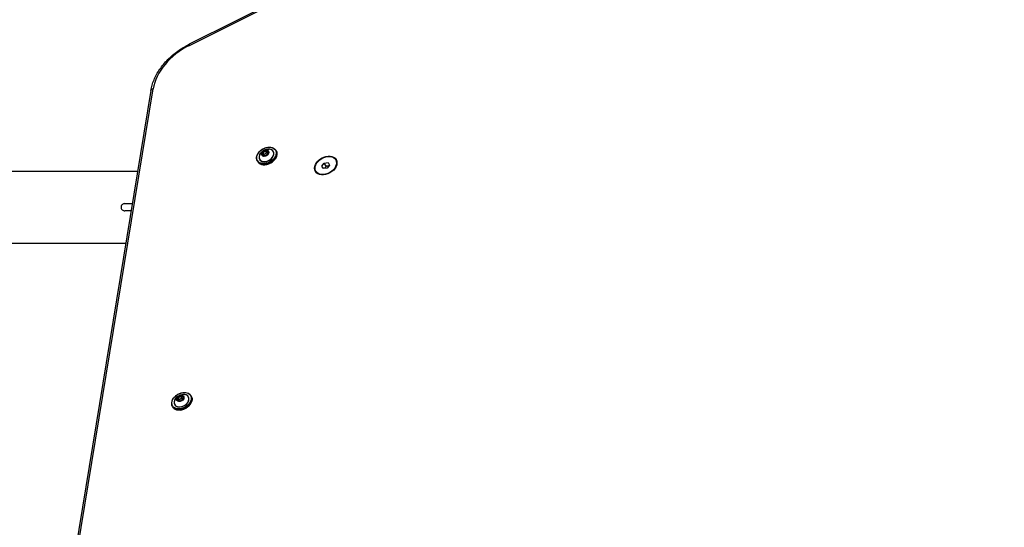
# Model space of a CAD drawing. Units: millimetres. Extents: x -5697 to 6806, y -2795 to 3119.
# Drawn here: x 713 to 1539, y 109 to 535 of the extents above; entities that cross this region are included whole.
import ezdxf

# ---------------------------------------------------------------- set-up
doc = ezdxf.new("R2010")
doc.units = ezdxf.units.MM
doc.header["$LTSCALE"] = 100
doc.layers.add('SW_Toestellen', color=2, linetype='Continuous')

msp = doc.modelspace()

# ---------------------------------------------------------------- linework, layer by layer
at = {"layer": 'SW_Toestellen'}
for p, q in [((1538.64, 855.48), (855.16, 514.04)), ((855.44, 513.19), (1538.92, 854.64)), ((823.09, 475.26), (735.29, -58.7)), ((737.19, -57.35), (824.99, 476.61)), ((916.77, 423.34), (916.53, 421.22)), ((916.66, 421.18), (916.9, 423.29)), ((916.68, 421.14), (916.66, 421.18)), ((919.2, 424.93), (916.88, 423.49)), ((916.9, 423.29), (917.92, 421.52)), ((916.95, 423.37), (919.28, 424.81)), ((917.98, 421.59), (916.95, 423.37)), ((917.84, 420.76), (917.92, 421.52)), ((920.3, 423.03), (917.98, 421.59)), ((921.19, 421.91), (918.86, 420.48)), ((918.88, 420.45), (921.2, 421.89)), ((919.28, 424.81), (920.3, 423.03)), ((919.37, 424.82), (921.46, 424.14)), ((920.4, 423.05), (919.37, 424.82)), ((921.48, 424.28), (919.39, 424.96)), ((920.4, 423.05), (921.33, 422.74)), ((921.49, 424.11), (921.25, 421.99)), ((921.31, 422.04), (921.55, 424.16)), ((921.46, 424.14), (921.49, 424.09)), ((927.84, 425.24), (928.23, 424.57)), ((912.43, 416.34), (912.82, 415.67)), ((916.61, 421.1), (918.69, 420.42)), ((918.76, 420.46), (916.67, 421.14)), ((966.6, 411.96), (968.58, 414.52)), ((968.58, 414.52), (971.8, 414.96)), ((970.06, 411.96), (968.58, 414.52)), ((971.8, 414.96), (973.02, 412.84)), ((978.13, 417.2), (978.69, 416.23)), ((574.41, 407.65), (811.97, 407.65)), ((961.49, 407.59), (962.05, 406.62)), ((967.82, 409.84), (966.6, 411.96)), ((971.03, 410.28), (967.82, 409.84)), ((973.02, 412.84), (971.03, 410.28)), ((801.28, 380.5), (807.51, 380.5)), ((806.52, 374.5), (801.28, 374.5)), ((572.91, 347.35), (802.06, 347.35)), ((845.57, 217.79), (845.32, 215.67)), ((845.4, 215.56), (847.49, 214.87)), ((845.45, 215.63), (845.69, 217.75)), ((845.48, 215.59), (845.45, 215.63)), ((847.55, 214.91), (845.47, 215.59)), ((848, 219.38), (845.67, 217.94)), ((845.69, 217.75), (846.72, 215.97)), ((845.75, 217.82), (848.07, 219.26)), ((846.77, 216.05), (845.75, 217.82)), ((846.63, 215.21), (846.72, 215.97)), ((849.1, 217.48), (846.77, 216.05)), ((849.98, 216.37), (847.66, 214.93)), ((847.67, 214.91), (850, 216.34)), ((848.07, 219.26), (849.1, 217.48)), ((848.17, 219.27), (850.25, 218.59)), ((849.19, 217.5), (848.17, 219.27)), ((850.27, 218.73), (848.19, 219.41)), ((849.19, 217.5), (850.13, 217.19)), ((850.29, 218.56), (850.04, 216.44)), ((850.11, 216.49), (850.35, 218.61)), ((850.25, 218.59), (850.28, 218.54)), ((856.64, 219.69), (857.03, 219.02)), ((841.23, 210.79), (841.61, 210.12))]:
    msp.add_line(p, q, dxfattribs=at)
for centre, major_axis, ratio, start_param, end_param in [((868.54, 482.51), (40.7, 23.5), 0.707107, 1.485637, 2.616349), ((856.5, 511.35), (-1.34, 2.68), 0.060144, 0, 0.787213), ((826.05, 474.78), (-2.96, 0.49), 0.61179, 5.177175, 6.283185), ((920.14, 420.79), (-7.71, -4.45), 0.707107, 0, 3.141593), ((920.53, 420.12), (7.71, 4.45), 0.707107, 3.141593, 6.283185), ((920.07, 420.91), (-5.8, -3.35), 0.707107, 5.23307, 10.474893), ((920.05, 420.94), (5.73, 3.31), 0.707107, 2.347777, 7.077001), ((916.71, 421.25), (-0.173, -0.1), 0.707107, 5.800988, 6.848185), ((916.75, 421.19), (-0.0866, -0.05), 0.707107, 5.800988, 6.283185), ((916.96, 423.37), (-0.173, -0.1), 0.707107, 4.75379, 5.800988), ((919.28, 424.81), (0.108, 0.15), 0.866589, 0, 1.047198), ((921.13, 422.01), (0.173, 0.1), 0.707107, 4.75379, 5.800988), ((921.37, 424.13), (0.173, 0.1), 0.707107, 5.800988, 6.848185), ((918.8, 420.57), (-0.108, -0.15), 0.866589, 0, 1.047198), ((970.87, 410.56), (8.66, 5), 0.707107, 0.150568, 0.280201), ((970.87, 410.56), (8.66, 5), 0.707107, 0.150568, 0.280201), ((971.22, 409.95), (8.66, 5), 0.707107, 0.201358, 0.280201), ((970.37, 411.42), (8.32, 4.81), 0.707107, 6.114858, 6.283185), ((970.87, 410.56), (-8.66, -5), 0.707107, 6.002985, 6.132617), ((970.87, 410.56), (-8.66, -5), 0.707107, 6.002985, 6.132617), ((971.22, 409.95), (-8.66, -5), 0.707107, 6.002985, 6.081827), ((970.37, 411.42), (-8.32, -4.81), 0.707107, 0, 0.168328), ((848.93, 215.24), (-7.71, -4.45), 0.707107, 0, 3.141593), ((849.32, 214.57), (7.71, 4.45), 0.707107, 3.141593, 6.283185), ((848.86, 215.37), (-5.8, -3.35), 0.707107, 5.23307, 10.474893), ((848.85, 215.39), (5.73, 3.31), 0.707107, 2.347777, 7.077001), ((845.51, 215.71), (-0.173, -0.1), 0.707107, 5.800988, 6.848185), ((845.55, 215.65), (-0.0866, -0.05), 0.707107, 5.800988, 6.283185), ((845.75, 217.82), (-0.173, -0.1), 0.707107, 4.75379, 5.800988), ((847.6, 215.02), (-0.108, -0.15), 0.866589, 0, 1.047198), ((848.08, 219.26), (0.108, 0.15), 0.866589, 0, 1.047198), ((849.92, 216.46), (0.173, 0.1), 0.707107, 4.75379, 5.800988), ((850.16, 218.58), (0.173, 0.1), 0.707107, 5.800988, 6.848185)]:
    msp.add_ellipse(centre, major_axis=major_axis, ratio=ratio, start_param=start_param, end_param=end_param, dxfattribs=at)
for centre, major_axis in [((920.07, 420.91), (-7.53, -4.35)), ((919.04, 422.68), (2.83, 1.64)), ((919.04, 422.69), (-2.79, -1.61)), ((969.81, 412.4), (-8.66, -5)), ((969.81, 412.4), (-8.32, -4.81)), ((848.86, 215.37), (-7.53, -4.35)), ((847.84, 217.14), (2.83, 1.64)), ((847.84, 217.14), (-2.79, -1.61))]:
    msp.add_ellipse(centre, major_axis=major_axis, ratio=0.707107, dxfattribs=at)
for points, knots in [([(823.09, 475.26), (823.59, 478.28), (824.48, 481.32), (827.01, 487.31), (828.64, 490.26), (832.54, 495.94), (834.82, 498.66), (839.88, 503.77), (842.68, 506.15), (848.67, 510.46), (851.86, 512.38), (855.16, 514.04)], [0.525244, 0.525244, 0.525244, 0.525244, 0.751386, 0.751386, 0.977528, 0.977528, 1.203671, 1.203671, 1.429813, 1.429813, 1.655956, 1.655956, 1.655956, 1.655956]), ([(912.43, 416.34), (912.09, 416.92), (911.89, 417.58), (911.76, 418.98), (911.83, 419.72), (912.26, 421.22), (912.61, 421.98), (913.56, 423.43), (914.16, 424.13), (915.54, 425.38), (916.32, 425.94), (917.98, 426.86), (918.86, 427.22), (920.64, 427.72), (921.54, 427.86), (923.26, 427.88), (924.08, 427.77), (925.56, 427.31), (926.22, 426.96), (927.2, 426.15), (927.57, 425.72), (927.84, 425.24)], [5.277389, 5.277389, 5.277389, 5.277389, 5.590435, 5.590435, 5.906839, 5.906839, 6.227691, 6.227691, 6.550132, 6.550132, 6.872738, 6.872738, 7.195307, 7.195307, 7.517918, 7.517918, 7.840255, 7.840255, 8.160592, 8.160592, 8.418981, 8.418981, 8.418981, 8.418981]), ([(928.23, 424.57), (928.57, 423.99), (928.77, 423.33), (928.91, 421.93), (928.83, 421.19), (928.4, 419.69), (928.05, 418.93), (927.1, 417.47), (926.5, 416.78), (925.12, 415.53), (924.34, 414.97), (922.68, 414.05), (921.8, 413.68), (920.02, 413.19), (919.12, 413.05), (917.4, 413.03), (916.58, 413.14), (915.1, 413.6), (914.44, 413.95), (913.46, 414.76), (913.1, 415.19), (912.82, 415.67)], [2.135796, 2.135796, 2.135796, 2.135796, 2.448842, 2.448842, 2.765246, 2.765246, 3.086098, 3.086098, 3.408539, 3.408539, 3.731145, 3.731145, 4.053715, 4.053715, 4.376325, 4.376325, 4.698662, 4.698662, 5.018999, 5.018999, 5.277389, 5.277389, 5.277389, 5.277389]), ([(914.36, 421.51), (914.71, 422.24), (915.11, 422.84), (915.98, 423.85), (916.43, 424.27), (917.39, 424.97), (917.89, 425.26), (918.98, 425.74), (919.57, 425.93), (920.87, 426.17), (921.59, 426.22), (922.4, 426.15)], [6.071205, 6.071205, 6.071205, 6.071205, 6.381997, 6.381997, 6.692789, 6.692789, 7.003581, 7.003581, 7.314373, 7.314373, 7.625166, 7.625166, 7.625166, 7.625166]), ([(921.19, 421.91), (921.19, 421.92), (921.2, 421.92), (921.21, 421.93), (921.22, 421.94), (921.23, 421.95), (921.23, 421.96), (921.24, 421.97), (921.24, 421.97), (921.25, 421.98), (921.25, 421.99), (921.25, 421.99)], [2.617994, 2.617994, 2.617994, 2.617994, 2.827433, 2.827433, 3.036873, 3.036873, 3.246312, 3.246312, 3.455752, 3.455752, 3.665191, 3.665191, 3.665191, 3.665191]), ([(921.49, 424.11), (921.49, 424.11), (921.49, 424.11), (921.49, 424.11), (921.49, 424.11), (921.49, 424.11), (921.49, 424.11), (921.49, 424.11), (921.49, 424.11), (921.49, 424.11), (921.49, 424.11), (921.49, 424.11)], [3.6651914, 3.6651914, 3.6651914, 3.6651914, 3.761631, 3.761631, 3.8580705, 3.8580705, 3.9545101, 3.9545101, 4.0509496, 4.0509496, 4.1473892, 4.1473892, 4.1473892, 4.1473892]), ([(916.66, 421.14), (916.66, 421.14), (916.66, 421.14), (916.66, 421.14), (916.66, 421.14), (916.66, 421.14), (916.66, 421.14), (916.67, 421.14), (916.67, 421.14), (916.67, 421.14), (916.67, 421.14), (916.67, 421.14)], [1.0057965, 1.0057965, 1.0057965, 1.0057965, 1.1187965, 1.1187965, 1.2317965, 1.2317965, 1.3447964, 1.3447964, 1.4577964, 1.4577964, 1.5707963, 1.5707963, 1.5707963, 1.5707963]), ([(918.76, 420.46), (918.76, 420.45), (918.76, 420.45), (918.78, 420.45), (918.78, 420.45), (918.8, 420.45), (918.8, 420.46), (918.82, 420.46), (918.83, 420.46), (918.84, 420.47), (918.85, 420.47), (918.86, 420.48)], [1.570796, 1.570796, 1.570796, 1.570796, 1.780236, 1.780236, 1.989675, 1.989675, 2.199115, 2.199115, 2.408554, 2.408554, 2.617994, 2.617994, 2.617994, 2.617994]), ([(801.28, 380.5), (800.88, 380.5), (800.4, 380.41), (799.67, 380.12), (799.28, 379.87), (798.73, 379.34), (798.47, 378.97), (798.18, 378.29), (798.09, 377.86), (798.09, 377.5)], [1.3769242, 1.3769242, 1.3769242, 1.3769242, 1.497441, 1.497441, 1.6140205, 1.6140205, 1.7263077, 1.7263077, 1.8352649, 1.8352649, 1.8352649, 1.8352649]), ([(798.09, 377.5), (798.09, 377.14), (798.18, 376.71), (798.47, 376.03), (798.73, 375.66), (799.28, 375.13), (799.67, 374.88), (800.4, 374.59), (800.88, 374.5), (801.28, 374.5)], [1.8352649, 1.8352649, 1.8352649, 1.8352649, 1.9442221, 1.9442221, 2.0565093, 2.0565093, 2.1730889, 2.1730889, 2.2936057, 2.2936057, 2.2936057, 2.2936057]), ([(841.23, 210.79), (840.89, 211.37), (840.68, 212.03), (840.55, 213.43), (840.63, 214.17), (841.05, 215.67), (841.41, 216.43), (842.36, 217.89), (842.96, 218.58), (844.33, 219.83), (845.11, 220.39), (846.78, 221.31), (847.66, 221.68), (849.44, 222.18), (850.34, 222.31), (852.05, 222.33), (852.88, 222.22), (854.35, 221.76), (855.01, 221.41), (856, 220.6), (856.36, 220.17), (856.64, 219.69)], [5.277389, 5.277389, 5.277389, 5.277389, 5.590435, 5.590435, 5.906839, 5.906839, 6.227691, 6.227691, 6.550132, 6.550132, 6.872738, 6.872738, 7.195307, 7.195307, 7.517918, 7.517918, 7.840255, 7.840255, 8.160592, 8.160592, 8.418981, 8.418981, 8.418981, 8.418981]), ([(857.03, 219.02), (857.36, 218.44), (857.57, 217.78), (857.7, 216.38), (857.63, 215.64), (857.2, 214.14), (856.85, 213.38), (855.9, 211.93), (855.3, 211.23), (853.92, 209.98), (853.14, 209.42), (851.48, 208.5), (850.59, 208.14), (848.81, 207.64), (847.92, 207.5), (846.2, 207.48), (845.38, 207.59), (843.9, 208.05), (843.24, 208.4), (842.26, 209.21), (841.89, 209.64), (841.61, 210.12)], [2.135796, 2.135796, 2.135796, 2.135796, 2.448842, 2.448842, 2.765246, 2.765246, 3.086098, 3.086098, 3.408539, 3.408539, 3.731145, 3.731145, 4.053715, 4.053715, 4.376325, 4.376325, 4.698662, 4.698662, 5.018999, 5.018999, 5.277389, 5.277389, 5.277389, 5.277389]), ([(843.16, 215.96), (843.5, 216.69), (843.91, 217.29), (844.77, 218.3), (845.23, 218.72), (846.18, 219.42), (846.69, 219.71), (847.78, 220.19), (848.36, 220.38), (849.67, 220.62), (850.39, 220.67), (851.2, 220.6)], [6.071205, 6.071205, 6.071205, 6.071205, 6.381997, 6.381997, 6.692789, 6.692789, 7.003581, 7.003581, 7.314373, 7.314373, 7.625166, 7.625166, 7.625166, 7.625166]), ([(845.46, 215.6), (845.46, 215.6), (845.46, 215.6), (845.46, 215.6), (845.46, 215.59), (845.46, 215.59), (845.46, 215.59), (845.46, 215.59), (845.46, 215.59), (845.47, 215.59), (845.47, 215.59), (845.47, 215.59)], [1.0057965, 1.0057965, 1.0057965, 1.0057965, 1.1187965, 1.1187965, 1.2317965, 1.2317965, 1.3447964, 1.3447964, 1.4577964, 1.4577964, 1.5707963, 1.5707963, 1.5707963, 1.5707963]), ([(847.55, 214.91), (847.56, 214.91), (847.56, 214.91), (847.57, 214.9), (847.58, 214.9), (847.59, 214.91), (847.6, 214.91), (847.62, 214.91), (847.62, 214.91), (847.64, 214.92), (847.65, 214.93), (847.66, 214.93)], [1.570796, 1.570796, 1.570796, 1.570796, 1.780236, 1.780236, 1.989675, 1.989675, 2.199115, 2.199115, 2.408554, 2.408554, 2.617994, 2.617994, 2.617994, 2.617994]), ([(849.98, 216.37), (849.99, 216.37), (850, 216.38), (850.01, 216.39), (850.02, 216.39), (850.03, 216.4), (850.03, 216.41), (850.04, 216.42), (850.04, 216.43), (850.04, 216.44), (850.04, 216.44), (850.04, 216.44)], [2.617994, 2.617994, 2.617994, 2.617994, 2.827433, 2.827433, 3.036873, 3.036873, 3.246312, 3.246312, 3.455752, 3.455752, 3.665191, 3.665191, 3.665191, 3.665191]), ([(850.29, 218.56), (850.29, 218.56), (850.29, 218.56), (850.29, 218.56), (850.29, 218.56), (850.29, 218.56), (850.29, 218.57), (850.28, 218.57), (850.28, 218.57), (850.28, 218.57), (850.28, 218.57), (850.28, 218.57)], [3.6651914, 3.6651914, 3.6651914, 3.6651914, 3.761631, 3.761631, 3.8580705, 3.8580705, 3.9545101, 3.9545101, 4.0509496, 4.0509496, 4.1473892, 4.1473892, 4.1473892, 4.1473892])]:
    msp.add_open_spline(points, degree=3, knots=knots, dxfattribs=at)
for points, weights in [([(970.06, 411.96), (969.43, 410.73), (968.68, 409.95)], [1, 1.11564806938, 1.05838819557]), ([(972.49, 412.16), (971.44, 411.89), (970.06, 411.96)], [1.05838819557, 1.11564806938, 1])]:
    msp.add_rational_spline(points, weights, degree=2, dxfattribs=at)

doc.saveas('drawing.dxf')
